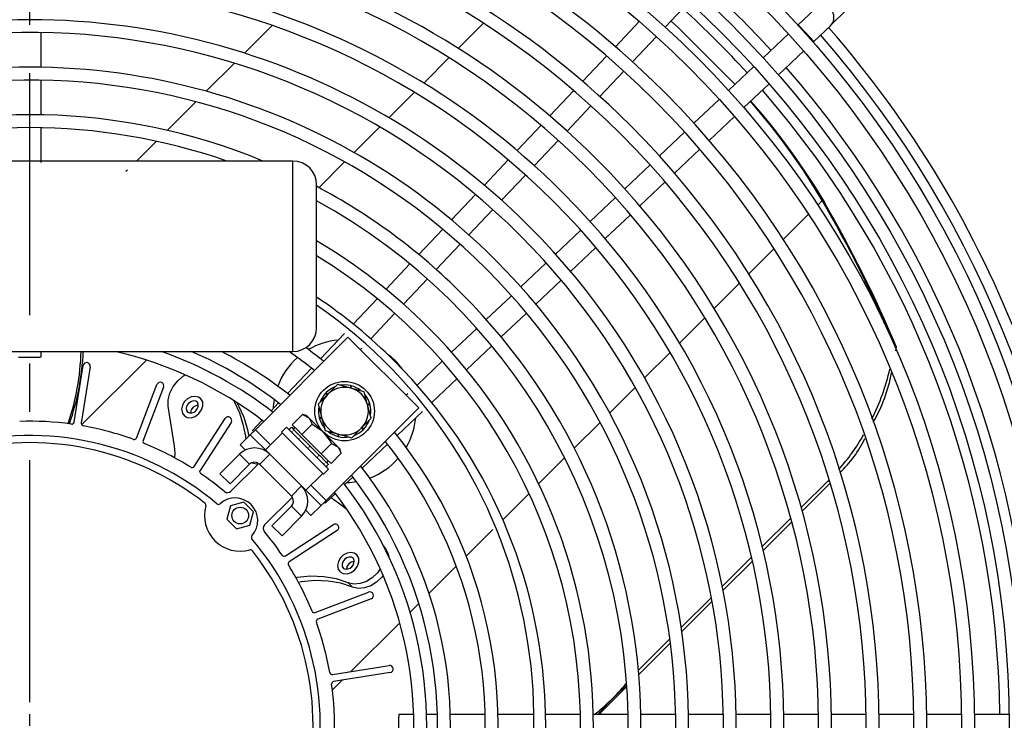
# Model space of a CAD drawing. Extents: x -7504 to 2833, y -8035 to 2280.
# Drawn here: x -27 to 211, y -7364 to -7194 of the extents above; entities that cross this region are included whole.
import ezdxf

# ---------------------------------------------------------------- set-up
doc = ezdxf.new("R2010")
doc.units = 0
doc.header["$MEASUREMENT"] = 0
doc.linetypes.add('CENTERX2', pattern=[20.32, 12.7, -2.54, 2.54, -2.54])
doc.layers.get('0').update_dxf_attribs({"linetype": 'CONTINUOUS'})
doc.layers.get('DEFPOINTS').update_dxf_attribs({"linetype": 'CONTINUOUS'})
doc.layers.add('WYMIAR', color=253, linetype='CONTINUOUS')
doc.dimstyles.get("Standard").update_dxf_attribs({"dimtxt": 0.18, "dimasz": 0.18, "dimexe": 0.18, "dimexo": 0.0625, "dimgap": 0.09, "dimtad": 0, "dimtih": 1, "dimtoh": 1, "dimdec": 4, "dimzin": 0, "dimdsep": 46, "dimtxsty": 'Standard', "dimcen": 0.09, "dimadec": 0, "dimazin": 0, "dimtfac": 1, "dimtdec": 4, "dimtofl": 0, "dimtmove": 0, "dimatfit": 3, "dimfxl": 0, "dimtolj": 1, "dimtzin": 0, "dimarcsym": 0})

# ---------------------------------------------------------------- blocks, each defined once
blk = doc.blocks.new('SW_CENTERMARK0')
at = {"color": 7, "linetype": 'CENTERX2'}
blk.add_line((184.666, 442.273), (184.666, 496.023), dxfattribs=at)
at = {"color": 7, "linetype": 'Continuous'}
blk.add_line((184.666, 441.023), (184.666, 441.648), dxfattribs=at)
blk = doc.blocks.new('*D213')
at = {"layer": 'DEFPOINTS', "color": 0}
for p in [(-26.17, -7103.26), (-23.77, -7627.26), (424.85, -7627.26)]:
    blk.add_point(p, dxfattribs=at)
at = {"layer": 'WYMIAR', "color": 0, "lineweight": -2}
for p, q in [((-26.11, -7103.26), (425.03, -7103.26)), ((424.85, -7123.26), (424.85, -7341.41)), ((424.85, -7607.26), (424.85, -7381.59)), ((-23.71, -7627.26), (425.03, -7627.26))]:
    blk.add_line(p, q, dxfattribs=at)
at = {"layer": 'WYMIAR', "color": 0}
for points in [[(428.18, -7123.26), (421.51, -7123.26), (424.85, -7103.26)], [(421.51, -7607.26), (428.18, -7607.26), (424.85, -7627.26)]]:
    blk.add_solid(points, dxfattribs=at)
at = {"layer": 'WYMIAR', "color": 0, "insert": (424.85, -7361.5), "char_height": 40, "attachment_point": 5}
blk.add_mtext('\\A1;520', dxfattribs=at)

msp = doc.modelspace()

# ---------------------------------------------------------------- linework, layer by layer
at = {"color": 7, "linetype": 'Continuous'}
for p, q in [((128.75919, -7196.07465), (134.54033, -7189.9592)), ((164.92621, -7191.69714), (160.90582, -7195.49775)), ((168.78254, -7195.66336), (172.69459, -7191.75131)), ((33.60577, -7195.67185), (26.94834, -7202.32423)), ((84.75409, -7195.12508), (78.65914, -7201.21541)), ((122.47941, -7194.66409), (116.69346, -7200.78463)), ((132.01203, -7196.28569), (130.16961, -7194.58268)), ((132.53591, -7196.80957), (132.01203, -7196.28569)), ((145.63883, -7209.93012), (132.01203, -7196.28569)), ((160.90582, -7195.49775), (160.83874, -7195.56116)), ((160.90582, -7195.49775), (162.75274, -7197.45148)), ((164.70643, -7199.51814), (168.72682, -7195.71753)), ((-22.28749, -7205.77475), (-22.28749, -7197.35958)), ((120.8397, -7204.45213), (126.62095, -7198.33655)), ((145.63918, -7209.92979), (132.53591, -7196.80957)), ((158.57691, -7197.69933), (152.46156, -7203.48037)), ((162.75274, -7197.45148), (164.70643, -7199.51814)), ((164.52454, -7199.69009), (164.70643, -7199.51814)), ((76.40153, -7203.47131), (70.2876, -7209.5806)), ((114.55334, -7203.04852), (108.76673, -7209.16976)), ((156.14185, -7207.61451), (162.26127, -7201.82962)), ((24.46454, -7204.80615), (17.68162, -7211.58392)), ((150.1997, -7205.61858), (144.08425, -7211.39971)), ((112.92003, -7212.82978), (118.70141, -7206.71407)), ((-22.28749, -7217.30259), (-22.28749, -7208.88724)), ((147.75846, -7215.5396), (153.8784, -7209.75422)), ((68.02227, -7211.84421), (61.88526, -7217.97657)), ((106.62634, -7211.43393), (100.83895, -7217.556)), ((15.14485, -7214.11877), (8.19652, -7221.06183)), ((105.00016, -7221.20766), (110.78169, -7215.09178)), ((141.82235, -7213.53796), (135.70678, -7219.3192)), ((139.37427, -7223.46544), (145.49481, -7217.67949)), ((-22.28749, -7228.83075), (-22.28749, -7220.41516)), ((59.61047, -7220.24963), (53.44498, -7226.41045)), ((98.69825, -7219.8205), (92.90993, -7225.94356)), ((133.44483, -7221.45749), (127.32912, -7227.23887)), ((5.58877, -7223.6676), (0.7889, -7228.46383)), ((97.08005, -7229.58579), (102.86176, -7223.46972)), ((130.98914, -7231.39217), (137.11038, -7225.60556)), ((38.62266, -7228.46383), (-80.78645, -7228.46383)), ((38.62266, -7274.56774), (38.62266, -7228.46383)), ((51.15842, -7228.69527), (44.95715, -7234.89184)), ((90.76885, -7228.20846), (84.97941, -7234.3327)), ((125.06712, -7229.37721), (118.95125, -7235.15874)), ((-1.42226, -7230.67332), (-1.76321, -7230.99421)), ((89.15964, -7237.96423), (94.94157, -7231.84794)), ((44.38565, -7268.80475), (44.38565, -7234.22682)), ((122.6029, -7239.31995), (128.72497, -7233.53256)), ((82.83787, -7236.59808), (77.04706, -7242.72377)), ((116.68918, -7237.29715), (110.57312, -7243.07886)), ((166.75187, -7238.00887), (165.64409, -7239.1158)), ((81.23887, -7246.34306), (87.02107, -7240.22647)), ((114.21535, -7247.24897), (120.3384, -7241.46065)), ((163.39696, -7241.36123), (157.31459, -7247.43899)), ((74.90496, -7244.98975), (69.11246, -7251.11723)), ((108.31097, -7245.21734), (102.19467, -7250.99927)), ((73.31765, -7254.72235), (79.10019, -7248.60541)), ((105.8262, -7255.1795), (111.95045, -7249.39006)), ((155.06225, -7249.68962), (148.96459, -7255.78266)), ((66.96966, -7253.38394), (61.17503, -7259.51367)), ((99.93243, -7253.13784), (93.81585, -7258.92004)), ((65.39589, -7263.10222), (71.17884, -7256.98485)), ((97.43513, -7263.11184), (103.56082, -7257.32104)), ((146.70609, -7258.03944), (140.59024, -7264.15065)), ((59.03134, -7261.78133), (53.23399, -7267.91394)), ((91.55349, -7261.05872), (85.43656, -7266.84125)), ((57.47342, -7271.48285), (63.2569, -7265.36491)), ((89.04168, -7271.04645), (95.16916, -7265.25394)), ((138.32439, -7266.41479), (132.18666, -7272.54786)), ((51.08915, -7270.18281), (45.28822, -7276.31921)), ((83.17405, -7268.98007), (77.05668, -7274.76301)), ((29.55192, -7293.49179), (51.96468, -7271.07902)), ((51.96468, -7271.07902), (69.07988, -7288.19422)), ((-80.78645, -7274.56774), (38.62266, -7274.56774)), ((-22.28749, -7275.88632), (-22.28749, -7274.56774)), ((54.99269, -7274.10703), (55.3342, -7273.74577)), ((80.64523, -7278.98387), (86.77496, -7273.18924)), ((129.9119, -7274.82089), (123.74752, -7280.9806)), ((184.74964, -7273.55328), (184.20361, -7273.00724)), ((184.57749, -7274.41905), (184.74964, -7273.55328)), ((3.1726, -7276.6447), (-12.50408, -7292.3095)), ((74.79399, -7276.902), (68.67606, -7282.68549)), ((-14.27998, -7291.66392), (-12.11412, -7277.98925)), ((-10.40651, -7278.25971), (-12.57237, -7291.93438)), ((43.14186, -7278.58969), (37.33611, -7284.73118)), ((72.24496, -7286.92492), (78.37758, -7281.12756)), ((0.77622, -7295.51113), (5.73788, -7282.58558)), ((7.35194, -7283.20516), (2.39029, -7296.13071)), ((46.52701, -7284.67131), (46.97827, -7285.03054)), ((47.07462, -7284.93419), (46.66712, -7284.52668)), ((49.42735, -7282.58146), (47.07462, -7284.93419)), ((52.64124, -7283.44261), (49.42735, -7282.58146)), ((52.59509, -7282.83693), (52.50963, -7283.40735)), ((52.64124, -7283.44261), (52.7904, -7282.88595)), ((55.85513, -7284.30377), (52.64124, -7283.44261)), ((56.71629, -7287.51766), (55.85513, -7284.30377)), ((121.46184, -7283.26455), (115.2645, -7289.45719)), ((35.18767, -7287.00387), (33.35696, -7288.94044)), ((47.07462, -7284.93419), (44.72189, -7287.28692)), ((57.21775, -7287.17485), (56.68102, -7287.38605)), ((66.41313, -7284.8247), (66.05187, -7285.16621)), ((9.9761, -7297.45499), (8.47822, -7287.81858)), ((44.72189, -7287.28692), (45.58305, -7290.5008)), ((69.07988, -7288.19422), (46.66712, -7310.60699)), ((56.71629, -7287.51766), (57.27295, -7287.36851)), ((57.57745, -7290.73155), (56.71629, -7287.51766)), ((63.8397, -7294.87068), (69.97609, -7289.06975)), ((14.70353, -7302.40462), (22.24413, -7290.79312)), ((23.69411, -7291.73474), (16.15351, -7303.34625)), ((31.20717, -7291.21456), (28.88113, -7293.67511)), ((38.45712, -7292.29087), (40.94568, -7289.8023)), ((40.94568, -7289.8023), (42.48601, -7290.6147)), ((41.94006, -7290.06875), (40.94568, -7289.8023)), ((42.48601, -7290.6147), (41.94006, -7290.06875)), ((46.01511, -7294.14379), (42.48601, -7290.6147)), ((45.58305, -7290.5008), (45.02639, -7290.64996)), ((45.08159, -7290.84361), (45.61832, -7290.63242)), ((45.58305, -7290.5008), (46.44421, -7293.71469)), ((55.22472, -7293.08428), (57.57745, -7290.73155)), ((112.96519, -7291.75476), (106.72637, -7297.98884)), ((29.55192, -7293.49179), (28.3294, -7294.7143)), ((29.13171, -7293.91199), (28.88113, -7293.67511)), ((33.21946, -7297.15933), (29.55192, -7293.49179)), ((36.07199, -7294.3068), (31.99694, -7298.38184)), ((37.09075, -7292.88053), (35.86824, -7294.10304)), ((46.05586, -7304.29066), (35.86824, -7294.10304)), ((47.27837, -7303.06815), (37.09075, -7292.88053)), ((37.70201, -7293.49179), (37.84464, -7293.34916)), ((38.12989, -7293.06391), (37.84464, -7293.34916)), ((38.27478, -7292.92354), (38.12989, -7293.06391)), ((38.27478, -7292.92354), (38.27478, -7292.92354)), ((38.27478, -7292.92354), (38.87307, -7293.52183)), ((38.30256, -7294.09233), (38.44519, -7293.94971)), ((39.63348, -7293.46723), (38.45712, -7292.29087)), ((39.08753, -7292.92128), (38.68002, -7293.32878)), ((38.87307, -7293.52183), (38.73044, -7293.66445)), ((38.94621, -7293.59497), (38.87307, -7293.52183)), ((38.94621, -7293.59497), (40.5138, -7295.16256)), ((40.80985, -7294.6436), (39.63348, -7293.46723)), ((40.80985, -7294.6436), (43.29841, -7292.15503)), ((49.5442, -7297.67289), (46.01511, -7294.14379)), ((46.44421, -7293.71469), (49.6581, -7294.57585)), ((52.87199, -7295.43701), (55.22472, -7293.08428)), ((55.22472, -7293.08428), (55.63222, -7293.49179)), ((55.77233, -7293.34716), (55.32107, -7292.98793)), ((25.88437, -7297.15933), (28.3294, -7294.7143)), ((33.04831, -7299.43321), (28.3294, -7294.7143)), ((39.94329, -7295.73306), (40.08592, -7295.59044)), ((40.5138, -7295.16256), (40.37117, -7295.30518)), ((40.63822, -7295.28698), (40.5138, -7295.16256)), ((40.63822, -7295.28698), (42.75507, -7297.40383)), ((43.16258, -7296.99633), (40.80985, -7294.6436)), ((49.6581, -7294.57585), (49.50894, -7295.13251)), ((49.6581, -7294.57585), (52.87199, -7295.43701)), ((49.70425, -7295.18154), (49.78971, -7294.61112)), ((25.88437, -7297.15933), (27.14549, -7298.42044)), ((42.18456, -7297.97434), (42.32719, -7297.83171)), ((42.75507, -7297.40383), (42.61244, -7297.54646)), ((42.89744, -7297.5462), (42.85129, -7297.50005)), ((42.89744, -7297.5462), (44.99635, -7299.64511)), ((45.51531, -7299.34906), (43.16258, -7296.99633)), ((45.51531, -7299.34906), (48.00387, -7296.86049)), ((48.00387, -7296.86049), (49.5442, -7297.67289)), ((50.09016, -7298.21884), (49.5442, -7297.67289)), ((50.3566, -7299.21322), (50.09016, -7298.21884)), ((55.42772, -7302.82279), (61.56921, -7297.01704)), ((25.71322, -7299.43321), (20.98617, -7304.16026)), ((28.15825, -7301.87823), (25.71322, -7299.43321)), ((28.77065, -7301.48308), (30.16434, -7301.84447)), ((30.60328, -7301.87823), (33.04831, -7299.43321)), ((40.7257, -7307.1106), (33.04831, -7299.43321)), ((44.42584, -7300.21562), (44.56847, -7300.07299)), ((44.99635, -7299.64511), (44.85372, -7299.78774)), ((45.11851, -7299.76727), (44.99635, -7299.64511)), ((45.11851, -7299.76727), (46.63708, -7301.28584)), ((46.69167, -7300.52542), (45.51531, -7299.34906)), ((46.63708, -7301.28584), (46.49445, -7301.42846)), ((46.7063, -7301.35506), (46.63708, -7301.28584)), ((47.86804, -7301.70179), (46.69167, -7300.52542)), ((46.7063, -7301.35506), (47.23762, -7301.88639)), ((46.83012, -7301.47888), (47.23762, -7301.07138)), ((47.86804, -7301.70179), (50.3566, -7299.21322)), ((104.40975, -7300.30371), (98.11762, -7306.59107)), ((28.15825, -7301.87823), (23.43119, -7306.60529)), ((23.62067, -7308.38814), (30.36693, -7301.64188)), ((30.36693, -7301.64188), (38.51702, -7309.79198)), ((46.05586, -7304.29066), (47.27837, -7303.06815)), ((46.06657, -7301.85634), (46.2092, -7301.71372)), ((46.66712, -7302.45689), (46.80974, -7302.31427)), ((46.80974, -7302.31427), (47.095, -7302.02901)), ((47.23762, -7301.88639), (47.095, -7302.02901)), ((20.98617, -7304.16026), (23.43119, -7306.60529)), ((41.77706, -7308.16196), (45.85211, -7304.08691)), ((51.21846, -7306.80194), (53.15503, -7304.97124)), ((168.18707, -7305.83859), (161.65187, -7312.36884)), ((168.6347, -7306.28622), (168.18707, -7305.83859)), ((40.7257, -7307.1106), (38.28067, -7309.55563)), ((45.4446, -7311.8295), (40.7257, -7307.1106)), ((46.66712, -7310.60699), (42.99957, -7306.93944)), ((161.89792, -7313.24602), (168.68786, -7306.46123)), ((38.51702, -7309.79198), (31.77077, -7316.53823)), ((45.4446, -7311.8295), (46.66712, -7310.60699)), ((46.24691, -7311.02719), (46.48379, -7311.27777)), ((46.48379, -7311.27777), (48.94435, -7308.95173)), ((95.77848, -7308.92843), (89.41607, -7315.28602)), ((23.53164, -7311.9218), (22.67048, -7315.13569)), ((26.74553, -7311.06064), (23.53164, -7311.9218)), ((29.09826, -7313.41337), (26.74553, -7311.06064)), ((33.55361, -7316.72771), (38.28067, -7312.00065)), ((38.28067, -7312.00065), (40.7257, -7314.44568)), ((41.73846, -7313.01342), (42.99957, -7314.27453)), ((42.99957, -7314.27453), (45.4446, -7311.8295)), ((22.67048, -7315.13569), (25.02321, -7317.48842)), ((28.2371, -7316.62726), (29.09826, -7313.41337)), ((35.99864, -7319.17274), (40.7257, -7314.44568)), ((159.12422, -7314.89457), (152.22025, -7321.79331)), ((152.43927, -7322.6975), (159.36345, -7315.77857)), ((25.02321, -7317.48842), (28.2371, -7316.62726)), ((35.99864, -7319.17274), (33.55361, -7316.72771)), ((36.81266, -7324.00539), (48.42416, -7316.46479)), ((49.36579, -7317.91477), (37.75428, -7325.45537)), ((87.04682, -7317.65347), (80.58873, -7324.10666)), ((60.59402, -7321.69575), (60.99653, -7322.19902)), ((60.99653, -7322.19902), (60.69747, -7321.89997)), ((149.63797, -7324.37363), (142.56575, -7331.44048)), ((142.75184, -7332.37759), (149.84876, -7325.28605)), ((78.17772, -7326.51585), (71.58391, -7333.10465)), ((53.06879, -7331.58273), (52.02103, -7330.53497)), ((44.02819, -7337.76862), (56.95374, -7332.80696)), ((57.57332, -7334.42103), (44.64778, -7339.38268)), ((139.91232, -7334.0919), (132.61733, -7341.38136)), ((69.11218, -7335.57451), (66.98997, -7337.69511)), ((132.7621, -7342.35974), (140.08822, -7335.03919)), ((64.47669, -7340.20648), (52.6427, -7352.0315)), ((129.86801, -7344.1286), (122.26603, -7351.72481)), ((122.35689, -7352.75707), (129.99971, -7345.12004)), ((48.22452, -7352.73127), (61.8992, -7350.56542)), ((62.16966, -7352.27303), (48.49498, -7354.43888)), ((50.56096, -7354.11166), (48.19348, -7356.47734)), ((112.66021, -7362.4464), (119.45459, -7355.65717)), ((67.8621, -7362.4464), (64.27259, -7362.4464)), ((73.62749, -7362.4464), (70.97545, -7362.4464)), ((85.15752, -7362.4464), (76.74069, -7362.4464)), ((96.68679, -7362.4464), (88.27049, -7362.4464)), ((108.21548, -7362.4464), (99.79958, -7362.4464)), ((119.74374, -7362.4464), (111.32815, -7362.4464)), ((113.08679, -7362.02014), (113.07643, -7362.4464)), ((131.27167, -7362.4464), (122.85631, -7362.4464)), ((142.79932, -7362.4464), (134.38416, -7362.4464)), ((154.32676, -7362.4464), (145.91175, -7362.4464)), ((165.85403, -7362.4464), (157.43914, -7362.4464)), ((177.38114, -7362.4464), (168.96636, -7362.4464)), ((188.90814, -7362.4464), (180.49344, -7362.4464)), ((200.43503, -7362.4464), (192.02041, -7362.4464)), ((211.96183, -7362.4464), (203.54727, -7362.4464))]:
    msp.add_line(p, q, dxfattribs=at)
at = {"color": 7, "linetype": 'Continuous', "flags": 128}
for points in [[(166.75187, -7238.00887), (164.48447, -7234.28554), (162.12279, -7230.63419), (159.6679, -7227.05644), (157.12089, -7223.55392), (154.48291, -7220.12819), (151.75516, -7216.78081), (149.37689, -7214.00964)], [(149.41032, -7213.97804), (149.46273, -7214.03715), (152.27903, -7217.30469), (155.00679, -7220.65207), (157.64477, -7224.07779), (160.19178, -7227.58032), (162.64667, -7231.15806), (165.00835, -7234.80942), (167.27574, -7238.53275)], [(-27.81996, -7275.88632), (-27.60939, -7275.90837), (-27.00975, -7275.92707), (-26.11232, -7275.93956), (-25.05373, -7275.94395), (-23.99513, -7275.93956), (-23.0977, -7275.92707), (-22.49806, -7275.90837), (-22.28749, -7275.88632)], [(18.05461, -7279.35853), (18.35176, -7279.47599), (19.08525, -7279.88382)], [(8.47822, -7287.81858), (8.45662, -7286.2556), (8.85328, -7284.63103), (9.64156, -7283.05402), (10.7685, -7281.63051), (12.1584, -7280.45613), (12.55163, -7280.2018)], [(16.33628, -7286.0158), (15.75406, -7285.59976), (14.92074, -7285.42429), (14.02177, -7285.56173), (13.14254, -7286.00517), (12.39789, -7286.71141), (11.89221, -7287.5981), (11.70387, -7288.56333), (11.88134, -7289.47767), (12.29496, -7290.09)], [(12.29507, -7290.09011), (13.04715, -7290.53276), (13.99504, -7290.59794), (14.99444, -7290.27574), (15.89319, -7289.6152), (16.55448, -7288.71688), (16.87763, -7287.71754), (16.81343, -7286.76933), (16.37167, -7286.0166), (16.35653, -7286.00163)], [(15.56307, -7286.8381), (15.55635, -7286.8313), (15.1051, -7286.56571), (14.53637, -7286.5266), (13.93673, -7286.71992), (13.39747, -7287.11625), (13.0007, -7287.65524), (12.80682, -7288.25484), (12.84533, -7288.82377), (13.11039, -7289.2754), (13.11039, -7289.2754)], [(24.34041, -7286.46479), (24.53654, -7286.83919), (25.68431, -7289.42957), (26.55459, -7292.18118), (27.14014, -7295.07111), (27.2403, -7295.8034)], [(25.06151, -7286.92172), (25.5843, -7287.88695), (26.73207, -7290.47733), (27.60235, -7293.22894), (28.00542, -7295.03829)], [(15.81078, -7287.56141), (15.58412, -7287.57436), (14.98448, -7287.76768), (14.44523, -7288.164), (14.04846, -7288.703), (13.85457, -7289.3026), (13.84126, -7289.52076)], [(42.48601, -7290.6147), (42.56766, -7290.7003), (43.29841, -7292.15503)], [(43.29841, -7292.15503), (45.44093, -7293.61269), (46.01511, -7294.14379)], [(46.01511, -7294.14379), (47.64652, -7296.24528), (48.00387, -7296.86049)], [(10.06947, -7300.34491), (10.1133, -7299.13669), (9.9761, -7297.45499)], [(49.5442, -7297.67289), (49.62585, -7297.75849), (50.3566, -7299.21322)], [(47.90576, -7309.93354), (49.68256, -7311.19724), (51.69093, -7312.76017)], [(60.99653, -7322.19902), (61.6302, -7323.3789), (61.81937, -7324.19654)], [(54.0802, -7323.80854), (53.49797, -7323.3925), (52.66465, -7323.21703), (51.76568, -7323.35447), (50.88645, -7323.79791), (50.14181, -7324.50415), (49.63612, -7325.39084), (49.44778, -7326.35607), (49.62525, -7327.27041), (50.03888, -7327.88274)], [(50.03899, -7327.88285), (50.79106, -7328.3255), (51.73895, -7328.39069), (52.73835, -7328.06848), (53.63711, -7327.40794), (54.2984, -7326.50962), (54.62154, -7325.51028), (54.55734, -7324.56207), (54.11558, -7323.80934), (54.10044, -7323.79437)], [(53.30698, -7324.63084), (53.30026, -7324.62404), (52.84902, -7324.35845), (52.28028, -7324.31934), (51.68064, -7324.51266), (51.14139, -7324.90899), (50.74462, -7325.44798), (50.55073, -7326.04758), (50.58925, -7326.61651), (50.85431, -7327.06815)], [(53.5547, -7325.35415), (53.32804, -7325.3671), (52.7284, -7325.56042), (52.18915, -7325.95675), (51.79237, -7326.49574), (51.59849, -7327.09534), (51.58517, -7327.3135)], [(59.78131, -7327.21236), (59.08755, -7328.1679), (57.84731, -7329.35633), (56.41058, -7330.23911), (54.88484, -7330.75019), (53.38424, -7330.85133), (52.02103, -7330.53497)], [(52.02103, -7330.53497), (49.16736, -7329.60497), (46.11821, -7329.08613), (42.92213, -7328.98668), (39.62998, -7329.30823), (39.40538, -7329.34505)], [(53.06879, -7331.58273), (50.21512, -7330.65273), (47.16597, -7330.13388), (43.96988, -7330.03444), (40.67774, -7330.35599), (40.01829, -7330.46939)], [(60.47075, -7328.79056), (60.1353, -7329.21565), (58.89506, -7330.40409), (57.45834, -7331.28687), (55.9326, -7331.79794), (54.432, -7331.89909), (53.06879, -7331.58273)], [(64.27259, -7362.4464), (64.25053, -7362.65696), (64.23184, -7363.25661), (64.21935, -7364.15404), (64.21496, -7365.21263), (64.21935, -7366.27122), (64.23184, -7367.16865), (64.25053, -7367.7683), (64.27259, -7367.97886), (64.27259, -7367.97886)]]:
    msp.add_lwpolyline(points, dxfattribs=at)
at = {"color": 7, "linetype": 'Continuous'}
for centre, radius in [((-25.05373, -7365.21263), 251.66969), ((-25.05373, -7365.21263), 248.55767), ((-25.05373, -7365.21263), 240.14371), ((-25.05373, -7365.21263), 237.0317), ((-25.05373, -7365.21263), 228.61773), ((-25.05373, -7365.21263), 225.50572), ((51.14967, -7289.00923), 7.20374), ((25.88437, -7314.27453), 2.01705)]:
    msp.add_circle(centre, radius, dxfattribs=at)
for centre, radius, start, end in [((-25.05473, -7365.40134), 217.22594, 45.0350084, 226.302165), ((-25.05373, -7365.21263), 213.97974, 226.2345858, 223.7654142), ((-25.0548, -7365.25347), 205.59542, 45.0078358, 231.7594992), ((-25.05373, -7365.21263), 202.45377, 231.5294532, 218.4705468), ((-25.04979, -7365.08037), 193.94352, 44.9731933, 232.1280072), ((-25.05373, -7365.21263), 190.92779, 231.9346096, 218.0653904), ((-25.05453, -7365.23789), 182.53226, 45.0054292, 232.4621438), ((-25.05373, -7365.21263), 179.40182, 232.3825412, 217.6174588), ((-25.05373, -7365.21263), 242.74437, 42.3476059, 47.6523941), ((-25.05373, -7365.21263), 234.80973, 42.3123677, 47.6876323), ((166.82652, -7193.70734), 2.76623, 313.3902878, 45), ((-25.05845, -7365.35238), 171.09004, 45.0319748, 233.2789786), ((-25.05373, -7365.21263), 256.85397, 0.6152309, 41.1702677), ((-25.05373, -7365.21263), 167.87584, 232.8925344, 217.1074656), ((-25.05373, -7365.21263), 254.18614, 0.6190634, 41.1469556), ((-25.05373, -7365.21263), 159.46188, 45, 233.3118525), ((-25.05373, -7365.21263), 242.74437, 0.6529378, 41.041158), ((-25.05373, -7365.21263), 156.34986, 233.478499, 216.521501), ((-25.05373, -7365.21263), 217.09176, 226.2168853, 45), ((-25.05373, -7365.21263), 234.80973, 0.6750028, 40.9617299), ((-25.05373, -7365.21263), 147.9359, 67.5748545, 233.964584), ((-25.05373, -7365.21263), 205.56578, 231.0172544, 45), ((-25.05373, -7365.21263), 144.82389, 70.7766026, 109.2233974), ((-25.05373, -7365.21263), 194.03981, 231.8228591, 45), ((38.62266, -7234.22682), 5.76299, 0, 90), ((-25.05373, -7365.21263), 147.9359, 45, 62.0054073), ((-25.05373, -7365.21263), 182.51383, 232.2559794, 45), ((-25.05373, -7365.21263), 144.82389, 234.1588571, 61.3489091), ((-105.05517, -7395.39421), 314.08471, 22.9334865, 30.0722729), ((-100.24526, -7393.8851), 309.35715, 22.8906614, 30.1442009), ((-25.05373, -7365.21263), 170.98785, 232.7479983, 45), ((-25.05373, -7365.21263), 136.40993, 45, 59.399478), ((-25.05373, -7365.21263), 133.29791, 234.958544, 58.6050985), ((-25.05373, -7365.21263), 159.46188, 233.3118525, 45), ((-25.05373, -7365.21263), 147.9359, 233.964584, 45), ((-25.33863, -7363.84693), 122.30822, 240.2643175, 55.2448774), ((-25.05373, -7365.21263), 124.88395, 45, 56.2182299), ((-25.05373, -7365.21263), 136.40993, 234.7291172, 45), ((38.62266, -7268.80475), 5.76299, 270, 0), ((51.14967, -7289.00923), 17.28896, 95.2519055, 120.4333912), ((-74.28924, -7272.4822), 61.71277, 341.5241055, 358.0633629), ((-73.44638, -7271.91269), 61.41327, 340.8293242, 357.5221877), ((-25.05373, -7365.21263), 92.957, 52.4806983, 77.1942653), ((-25.05373, -7365.21263), 96.06901, 52.1727802, 70.6547054), ((-25.05373, -7365.21263), 98.71998, 52.0417148, 66.6646351), ((-25.05373, -7365.21263), 101.832, 51.8254778, 62.8910404), ((-25.05373, -7365.21263), 110.24596, 51.3023583, 55.3062393), ((-25.05373, -7365.21263), 113.35797, 51.1286674, 53.8847022), ((51.14967, -7289.00923), 17.28896, 45, 53.734079), ((-25.05373, -7365.21263), 124.88395, 235.6370538, 45), ((-11.26032, -7278.12448), 0.86445, 351, 171), ((51.14967, -7289.00923), 17.28896, 131.2865032, 159.4621358), ((51.14967, -7289.00923), 17.28896, 36.265921, 45), ((130.68812, -7266.95675), 53.72714, 333.5494951, 347.2480061), ((147.89456, -7273.27984), 36.20538, 329.4145232, 349.6689131), ((6.54491, -7282.89537), 0.86445, 339, 159), ((51.14967, -7289.00923), 6.33929, 136.820071, 159.490053), ((51.14967, -7289.00923), 6.33929, 135, 136.820071), ((51.14967, -7289.00923), 6.33929, 112.3640174, 135), ((51.14967, -7289.00923), 5.76299, 75, 135), ((51.14967, -7289.00923), 6.33929, 76.820071, 99.490053), ((51.14967, -7289.00923), 6.33929, 75, 76.8200709), ((51.14967, -7289.00923), 5.76299, 15, 75), ((51.14967, -7289.00923), 6.33929, 52.3640174, 75), ((13.87244, -7287.60894), 1.83249, 245.430822, 24.3108628), ((51.14967, -7289.00923), 17.28896, 170.5616378, 177.9675189), ((51.14967, -7289.00923), 5.76299, 135, 195), ((51.14967, -7289.00923), 6.33929, 16.820071, 39.490053), ((51.14967, -7289.00923), 6.33929, 15, 16.820071), ((51.14967, -7289.00923), 6.33929, 172.3640174, 195), ((51.14967, -7289.00923), 5.76299, 315, 15), ((51.14967, -7289.00923), 6.33929, 352.3640174, 15), ((-25.05373, -7365.21263), 73.76625, 82.1104528, 91.8895472), ((-14.84918, -7291.57377), 0.5763, 262.1104528, 351), ((-12.00316, -7292.02454), 0.5763, 171, 259.8895472), ((22.96912, -7291.26393), 0.86445, 327, 147), ((51.14967, -7289.00923), 6.33929, 195, 196.8200709), ((51.14967, -7289.00923), 6.33929, 196.820071, 219.490053), ((51.14967, -7289.00923), 5.76299, 195, 255), ((51.14967, -7289.00923), 6.33929, 316.820071, 339.490053), ((51.14967, -7289.00923), 17.28896, 329.5666088, 354.7480945), ((-25.05373, -7365.21263), 73.76625, 70.1104528, 79.8895472), ((-25.05373, -7365.21263), 113.35797, 291.1286674, 38.8713326), ((42.35108, -7297.85536), 6.3729, 135.0015293, 136.8152649), ((42.6346, -7297.56881), 6.37076, 133.1844305, 134.9987752), ((48.79802, -7297.40265), 10.91348, 161.555118, 162.7452198), ((42.2027, -7304.07727), 10.97649, 107.2581965, 108.4414657), ((51.14967, -7289.00923), 6.33929, 232.3640174, 255), ((51.14967, -7289.00923), 5.76299, 255, 315), ((51.14967, -7289.00923), 6.33929, 292.3640174, 315), ((51.14967, -7289.00923), 6.33929, 315, 316.820071), ((-25.05373, -7365.21263), 70.30845, 49.8902686, 160.1097314), ((-25.05373, -7365.21263), 68.57956, 51.7915058, 158.2084942), ((0.2382, -7295.3046), 0.5763, 250.1104528, 339), ((2.92831, -7296.33724), 0.5763, 159, 247.8895472), ((-25.05373, -7365.21263), 110.24596, 291.3023583, 38.6976417), ((73.99006, -7298.03519), 33.99218, 175.8756577, 176.3268368), ((42.87841, -7330.12616), 34.91113, 93.6791013, 94.1184042), ((51.14967, -7289.00923), 6.33929, 255, 256.820071), ((51.14967, -7289.00923), 6.33929, 256.820071, 279.490053), ((141.57102, -7275.66846), 40.00877, 316.7097899, 331.627783), ((150.34477, -7282.40278), 29.84631, 313.7109419, 333.671392), ((-25.05373, -7365.21263), 73.76625, 58.1104528, 67.8895472), ((29.38076, -7303.10075), 5.18669, 45, 135), ((-211.21773, -7297.74573), 253.54494, 359.9161676, 359.9805708), ((42.56477, -7086.51282), 211.03364, 270.0129424, 270.0903192), ((29.38076, -7303.10075), 1.7289, 56.147378, 135), ((18.79231, -7298.21435), 25.84308, 355.2869068, 355.8757202), ((43.03409, -7274.51631), 25.33685, 274.1183976, 274.7189754), ((43.4492, -7292.2966), 9.62624, 288.4422787, 289.7768058), ((51.14967, -7289.00923), 17.28896, 290.5378642, 318.7134968), ((-25.05373, -7365.21263), 101.832, 291.8254778, 38.1745222), ((14.22021, -7302.09075), 0.5763, 238.1104528, 327), ((16.63683, -7303.66012), 0.5763, 147, 235.8895472), ((37.02918, -7298.65178), 9.6772, 340.2267083, 341.5542072), ((-25.05373, -7365.21263), 98.71998, 292.0417148, 37.9582852), ((-25.05373, -7365.21263), 73.76625, 50.2963809, 55.8895472), ((51.14967, -7289.00923), 17.28896, 272.0324811, 279.4383622), ((-25.05373, -7365.21263), 92.957, 292.4806983, 37.5193017), ((-25.05373, -7365.21263), 96.06901, 292.1727802, 37.8272198), ((22.80566, -7307.57313), 1.1526, 230.2963809, 315), ((37.05815, -7310.77814), 5.18669, 315, 45), ((24.66186, -7315.49705), 5.47484, 318.0148986, 131.9851014), ((37.05815, -7310.77814), 1.7289, 315, 33.852622), ((25.88437, -7314.27453), 8.64448, 164.2912982, 285.7087018), ((17.00798, -7311.77804), 0.5763, 344.2912982, 51.7915058), ((20.61403, -7310.99912), 0.5763, 229.8902686, 311.9851014), ((32.58578, -7317.35324), 1.1526, 135, 219.7036191), ((-25.05373, -7365.21263), 73.76625, 34.1104528, 39.7036191), ((48.89498, -7317.18978), 0.86445, 303, 123), ((-25.05373, -7365.21263), 70.30845, 289.8902686, 40.1097314), ((29.15978, -7319.54488), 0.5763, 138.0148986, 220.1097314), ((-25.05373, -7365.21263), 68.57956, 291.7915058, 38.2084942), ((28.38087, -7323.15092), 0.5763, 38.2084942, 105.7087018), ((36.49878, -7323.52207), 0.5763, 214.1104528, 303), ((51.61635, -7325.40168), 1.83249, 245.430822, 24.3108628), ((38.06816, -7325.93869), 0.5763, 123, 211.8895472), ((-25.05373, -7365.21263), 73.76625, 22.1104528, 31.8895472), ((57.26353, -7333.614), 0.86445, 291, 111), ((43.82167, -7337.23059), 0.5763, 202.1104528, 291), ((44.8543, -7339.9207), 0.5763, 111, 199.8895472), ((-25.05373, -7365.21263), 73.76625, 10.1104528, 19.8895472), ((62.03443, -7351.41922), 0.86445, 279, 99), ((-25.05373, -7365.21263), 70.30845, 169.8902686, 280.1097314), ((48.13437, -7352.16207), 0.5763, 190.1104528, 279), ((-25.05373, -7365.21263), 68.57956, 171.7915058, 278.2084942), ((48.58513, -7355.00809), 0.5763, 99, 187.8895472), ((-25.05373, -7365.21263), 73.76625, 358.1104528, 7.8895472), ((80.45596, -7322.93832), 50.32272, 308.2706107, 320.3654862), ((167.38749, -7409.71972), 72.47197, 131.4262986, 139.28491)]:
    msp.add_arc(centre, radius, start, end, dxfattribs=at)

# ---------------------------------------------------------------- block references
at = {"xscale": 4.610390400000001, "yscale": 4.610390400000001, "zscale": 4.610390400000001}
msp.add_blockref('SW_CENTERMARK0', (-876.43705, -9398.49959), dxfattribs=at)

# ---------------------------------------------------------------- dimensions: what is measured, and where the dimension line sits
at = {"layer": 'WYMIAR', "color": 8}
dim = msp.add_linear_dim(base=(424.84524, -7627.25617), p1=(-26.17215, -7103.25987), p2=(-23.76966, -7627.25617), angle=90, text='520', dimstyle='Standard', override={"dimtxt": 40, "dimasz": 20}, dxfattribs=at)
dim.commit()
dim.dimension.update_dxf_attribs({"geometry": '*D213', "text_midpoint": (424.84524, -7361.5018), "dimtype": 160})

doc.saveas('drawing.dxf')
